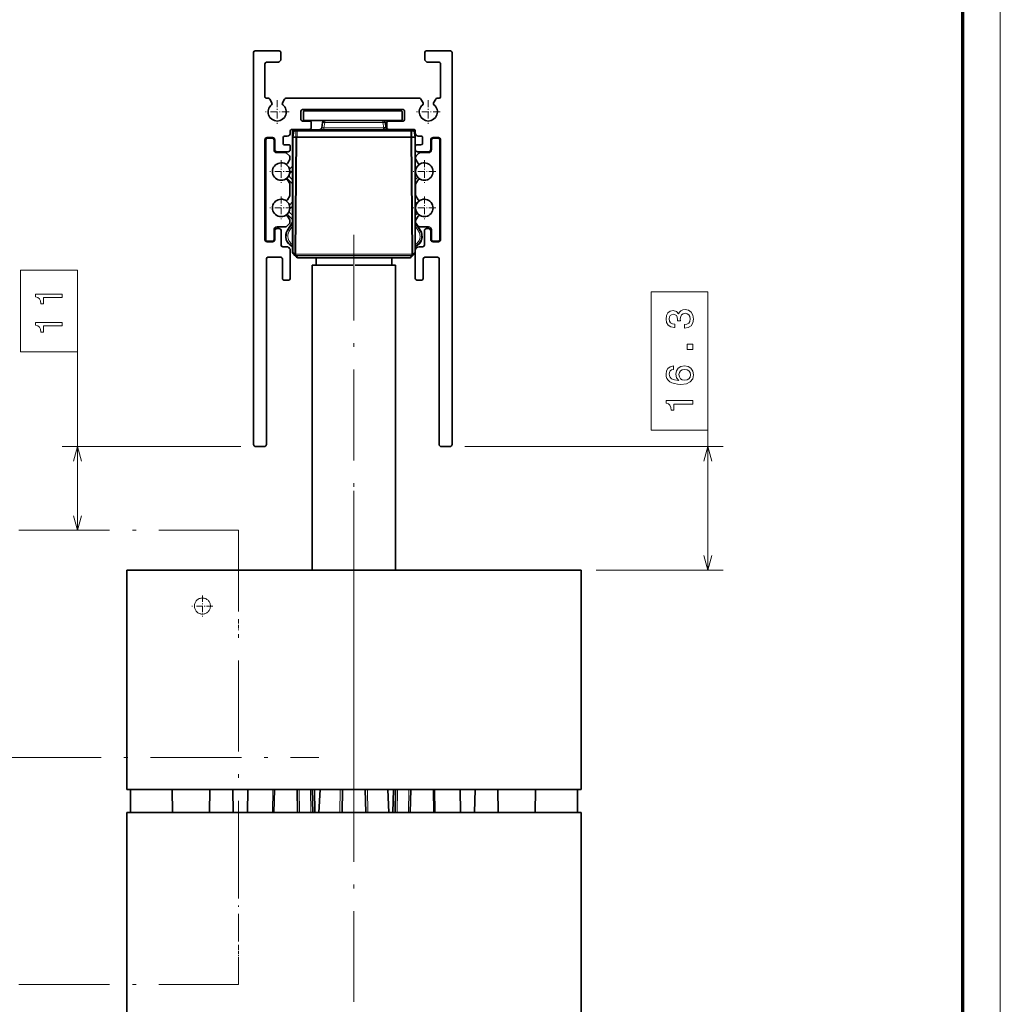
# Model space of a CAD drawing. Extents: x 0 to 841, y 0 to 594.
# Drawn here: x 712 to 841, y 262 to 392 of the extents above; entities that cross this region are included whole.
import ezdxf

# ---------------------------------------------------------------- set-up
doc = ezdxf.new("R2010")
doc.units = 0
doc.linetypes.add('DASHDOT', pattern=[18.5, 12, -3, 0.5, -3])

msp = doc.modelspace()

# ---------------------------------------------------------------- linework, layer by layer
at = {"color": 7, "lineweight": 13}
msp.add_line((841, 0), (841, 594), dxfattribs=at)
at = {"color": 7, "lineweight": 70}
msp.add_line((836, 589.746399), (836, 5.646172), dxfattribs=at)
at = {"color": 7, "lineweight": 35}
for p, q in [((742.413147, 335.792236), (742.412964, 387.542053)), ((768.612732, 387.542145), (768.612915, 335.792358)), ((744.112976, 360.292236), (744.113098, 335.792267)), ((766.912964, 335.792358), (766.912842, 360.292358)), ((750.162781, 319.192017), (750.162781, 359.442017)), ((761.162781, 359.442017), (761.162781, 319.192017)), ((773.372192, 319.192017), (725.662781, 319.192017)), ((725.662781, 290.192017), (725.662781, 319.192017)), ((785.662781, 290.192017), (785.662781, 319.192017)), ((773.372192, 290.192017), (725.662781, 290.192017)), ((725.662781, 287.192017), (780.52771, 287.192017)), ((725.662781, 287.192017), (725.662781, 202.192032)), ((785.662781, 287.192017), (785.662781, 202.192032))]:
    msp.add_line(p, q, dxfattribs=at)
at = {"color": 7, "lineweight": 35, "ltscale": 0.080003}
msp.add_line((742.612915, 387.742065), (745.813049, 387.742065), dxfattribs=at)
at = {"color": 7, "lineweight": 35, "ltscale": 0.023413}
msp.add_line((746.013062, 387.542053), (746.013062, 386.60553), dxfattribs=at)
at = {"color": 7, "lineweight": 35, "ltscale": 0.023412}
msp.add_line((765.013062, 386.605621), (765.013062, 387.542114), dxfattribs=at)
at = {"color": 7, "lineweight": 35, "ltscale": 0.079993}
msp.add_line((765.213013, 387.742126), (768.41272, 387.742126), dxfattribs=at)
at = {"color": 7, "lineweight": 35, "ltscale": 0.038417}
msp.add_line((745.649536, 386.242065), (744.112854, 386.242065), dxfattribs=at)
at = {"color": 7, "lineweight": 35, "ltscale": 0.005781}
for p, q in [((745.954468, 386.464111), (745.790955, 386.300629)), ((765.235107, 386.30072), (765.071594, 386.464203))]:
    msp.add_line(p, q, dxfattribs=at)
at = {"color": 7, "lineweight": 35, "ltscale": 0.038406}
msp.add_line((766.912781, 386.242126), (765.376526, 386.242126), dxfattribs=at)
at = {"color": 7, "lineweight": 35, "ltscale": 0.10875}
for p, q in [((743.912903, 386.042053), (743.912903, 381.692047)), ((767.112793, 381.692139), (767.112732, 386.042145))]:
    msp.add_line(p, q, dxfattribs=at)
at = {"color": 7, "lineweight": 35, "ltscale": 0.006757}
for p, q in [((744.112915, 381.492065), (744.383179, 381.492065)), ((766.642517, 381.492126), (766.912781, 381.492126))]:
    msp.add_line(p, q, dxfattribs=at)
at = {"color": 7, "lineweight": 35, "ltscale": 0.014432}
msp.add_line((744.556396, 381.392029), (744.845032, 380.89209), dxfattribs=at)
at = {"color": 7, "linetype": 'DASHDOT', "lineweight": 13, "ltscale": 0.078}
for p, q in [((745.537903, 381.252075), (745.537903, 378.13208)), ((747.0979, 379.692078), (743.977905, 379.692078)), ((767.047791, 379.692139), (763.927795, 379.692139))]:
    msp.add_line(p, q, dxfattribs=at)
at = {"color": 7, "lineweight": 35, "ltscale": 0.014433}
for p, q in [((746.230713, 380.89209), (746.519348, 381.392059)), ((764.506348, 381.392151), (764.794983, 380.892151)), ((766.180664, 380.892151), (766.469299, 381.392151))]:
    msp.add_line(p, q, dxfattribs=at)
at = {"color": 7, "lineweight": 35, "ltscale": 0.441014}
msp.add_line((746.692566, 381.492065), (764.33313, 381.492126), dxfattribs=at)
at = {"color": 7, "linetype": 'DASHDOT', "lineweight": 13, "ltscale": 0.078001}
msp.add_line((765.487793, 381.252167), (765.487793, 378.132141), dxfattribs=at)
at = {"color": 7, "lineweight": 35, "ltscale": 0.0275}
for p, q in [((748.662842, 379.792084), (748.662842, 378.692078)), ((749.012817, 378.641998), (749.012817, 379.742004)), ((762.012817, 379.742004), (762.012817, 378.641998))]:
    msp.add_line(p, q, dxfattribs=at)
at = {"color": 7, "lineweight": 35, "ltscale": 0.3325}
msp.add_line((762.162842, 379.992126), (748.862854, 379.992065), dxfattribs=at)
at = {"color": 7, "lineweight": 35, "ltscale": 0.32}
for p, q in [((749.112854, 379.84198), (761.912842, 379.84198)), ((761.912842, 378.541992), (749.112854, 378.541992))]:
    msp.add_line(p, q, dxfattribs=at)
at = {"color": 7, "lineweight": 35, "ltscale": 0.027499}
for p, q in [((762.362854, 378.692139), (762.362854, 379.792114)), ((743.81311, 335.492249), (742.713135, 335.492249)), ((768.312927, 335.492371), (767.212952, 335.492371))]:
    msp.add_line(p, q, dxfattribs=at)
at = {"color": 7, "lineweight": 35, "ltscale": 0.023752}
msp.add_line((748.862854, 378.492096), (749.812927, 378.492096), dxfattribs=at)
at = {"color": 7, "lineweight": 13, "ltscale": 0.006197}
msp.add_line((751.826111, 378.294098), (751.826111, 378.541992), dxfattribs=at)
at = {"color": 7, "lineweight": 13, "ltscale": 0.006198}
for p, q in [((759.49939, 378.294067), (759.49939, 378.541992)), ((751.701965, 377.589905), (751.701965, 377.34198))]:
    msp.add_line(p, q, dxfattribs=at)
at = {"color": 7, "lineweight": 35, "ltscale": 0.04875}
msp.add_line((760.21283, 378.492126), (762.162842, 378.492126), dxfattribs=at)
at = {"color": 7, "lineweight": 35, "ltscale": 0.007495}
msp.add_line((747.262939, 377.192078), (747.262939, 376.892273), dxfattribs=at)
at = {"color": 7, "lineweight": 35, "ltscale": 0.058749}
msp.add_line((749.812927, 377.39209), (747.462952, 377.39209), dxfattribs=at)
at = {"color": 7, "lineweight": 35, "ltscale": 0.021191}
msp.add_line((747.709961, 377.176727), (747.562744, 376.34198), dxfattribs=at)
at = {"color": 7, "lineweight": 35, "ltscale": 0.012783}
msp.add_line((747.562744, 377.141998), (747.562744, 376.630676), dxfattribs=at)
at = {"color": 7, "lineweight": 13, "ltscale": 0.003604}
msp.add_line((747.725647, 377.226501), (747.581482, 377.226501), dxfattribs=at)
at = {"color": 7, "lineweight": 13, "ltscale": 0.020397}
msp.add_line((747.62384, 376.34198), (747.765503, 377.145477), dxfattribs=at)
at = {"color": 7, "lineweight": 35, "ltscale": 0.016695}
for p, q in [((747.762756, 377.34198), (748.430542, 377.34198)), ((762.894958, 377.34198), (763.562744, 377.34198))]:
    msp.add_line(p, q, dxfattribs=at)
at = {"color": 7, "lineweight": 13, "ltscale": 0.00625}
msp.add_line((748.015503, 377.145477), (747.765503, 377.145477), dxfattribs=at)
at = {"color": 7, "lineweight": 35, "ltscale": 0.00625}
for p, q in [((748.156921, 377.34198), (747.906921, 377.34198)), ((763.41864, 377.34198), (763.16864, 377.34198)), ((745.512939, 364.282257), (745.762939, 364.282288)), ((765.262878, 364.282349), (765.512878, 364.282349))]:
    msp.add_line(p, q, dxfattribs=at)
at = {"color": 7, "lineweight": 13, "ltscale": 0.020088}
for p, q in [((748.009705, 376.34198), (748.015503, 377.145477)), ((748.151062, 376.34198), (748.156921, 377.145477)), ((763.174438, 376.34198), (763.16864, 377.145477)), ((763.315857, 376.34198), (763.310059, 377.145477))]:
    msp.add_line(p, q, dxfattribs=at)
at = {"color": 7, "lineweight": 35, "ltscale": 0.375293}
msp.add_line((748.156921, 377.34198), (763.16864, 377.34198), dxfattribs=at)
at = {"color": 7, "lineweight": 13, "ltscale": 0.004913}
for p, q in [((748.156921, 377.145477), (748.156921, 377.34198)), ((763.16864, 377.34198), (763.16864, 377.145477))]:
    msp.add_line(p, q, dxfattribs=at)
at = {"color": 7, "lineweight": 13, "ltscale": 0.375293}
msp.add_line((763.16864, 377.145477), (748.156921, 377.145477), dxfattribs=at)
at = {"color": 7, "lineweight": 35, "ltscale": 0.003911}
for p, q in [((748.586975, 377.34198), (748.430542, 377.34198)), ((762.894958, 377.34198), (762.738525, 377.34198))]:
    msp.add_line(p, q, dxfattribs=at)
at = {"color": 7, "lineweight": 35, "ltscale": 0.0175}
for p, q in [((750.012939, 378.292114), (750.012939, 377.592102)), ((744.912903, 376.292267), (744.212891, 376.292236)), ((744.912964, 376.216431), (744.212952, 376.216431)), ((766.812805, 376.292358), (766.112793, 376.292358)), ((766.112793, 376.216431), (766.812805, 376.216431)), ((744.212952, 362.542236), (744.912964, 362.542267)), ((766.112854, 362.6138), (766.812866, 362.6138)), ((766.112854, 362.542358), (766.812866, 362.542358))]:
    msp.add_line(p, q, dxfattribs=at)
at = {"color": 7, "lineweight": 35, "ltscale": 0.017876}
for p, q in [((751.530701, 378.294067), (751.406494, 377.589905)), ((759.919006, 377.589905), (759.794861, 378.294067))]:
    msp.add_line(p, q, dxfattribs=at)
at = {"color": 7, "lineweight": 13, "ltscale": 0.017876}
for p, q in [((751.701965, 377.589905), (751.826111, 378.294098)), ((759.623596, 377.589905), (759.49939, 378.294067))]:
    msp.add_line(p, q, dxfattribs=at)
at = {"color": 7, "lineweight": 13, "ltscale": 0.198041}
msp.add_line((751.701965, 377.589905), (759.623596, 377.589905), dxfattribs=at)
at = {"color": 7, "lineweight": 13, "ltscale": 0.191832}
msp.add_line((751.826111, 378.294098), (759.49939, 378.294098), dxfattribs=at)
at = {"color": 7, "lineweight": 35, "ltscale": 0.006198}
msp.add_line((759.623596, 377.34198), (759.623596, 377.589905), dxfattribs=at)
at = {"color": 7, "lineweight": 35, "ltscale": 0.017501}
msp.add_line((760.012817, 377.592102), (760.012817, 378.292145), dxfattribs=at)
at = {"color": 7, "lineweight": 35, "ltscale": 0.083748}
msp.add_line((763.562744, 377.392151), (760.21283, 377.39212), dxfattribs=at)
at = {"color": 7, "lineweight": 13, "ltscale": 0.006248}
msp.add_line((763.559998, 377.145477), (763.310059, 377.145477), dxfattribs=at)
at = {"color": 7, "lineweight": 13, "ltscale": 0.020398}
msp.add_line((763.559998, 377.145477), (763.701721, 376.34198), dxfattribs=at)
at = {"color": 7, "lineweight": 13, "ltscale": 0.003606}
msp.add_line((763.744019, 377.226563), (763.599792, 377.226563), dxfattribs=at)
at = {"color": 7, "lineweight": 35, "ltscale": 0.02119}
msp.add_line((763.762756, 376.34198), (763.615601, 377.176727), dxfattribs=at)
at = {"color": 7, "lineweight": 35, "ltscale": 0.007462}
msp.add_line((763.762756, 376.892334), (763.762756, 377.190826), dxfattribs=at)
at = {"color": 7, "lineweight": 35, "ltscale": 0.32875}
msp.add_line((743.912903, 375.992249), (743.912964, 362.842255), dxfattribs=at)
at = {"color": 7, "lineweight": 35, "ltscale": 0.330065}
msp.add_line((744.013, 362.813843), (744.012939, 376.016449), dxfattribs=at)
at = {"color": 7, "lineweight": 35, "ltscale": 0.0325}
for p, q in [((745.112915, 376.016418), (745.112915, 374.716431)), ((765.912842, 374.716431), (765.912781, 376.016418)), ((745.112976, 364.113831), (745.112976, 362.813843))]:
    msp.add_line(p, q, dxfattribs=at)
at = {"color": 7, "lineweight": 35, "ltscale": 0.031499}
for p, q in [((745.212891, 374.732269), (745.212891, 375.992249)), ((765.812805, 375.99234), (765.812805, 374.732361))]:
    msp.add_line(p, q, dxfattribs=at)
at = {"color": 7, "lineweight": 35, "ltscale": 0.01875}
for p, q in [((746.312927, 376.292236), (746.312927, 375.542236)), ((764.712769, 375.542328), (764.712769, 376.292328))]:
    msp.add_line(p, q, dxfattribs=at)
at = {"color": 7, "lineweight": 35, "ltscale": 0.008749}
for p, q in [((746.862915, 376.492249), (746.512939, 376.492249)), ((764.512756, 376.49231), (764.162781, 376.49231))]:
    msp.add_line(p, q, dxfattribs=at)
at = {"color": 7, "lineweight": 13, "ltscale": 0.001273}
for p, q in [((747.562744, 376.630676), (747.613647, 376.630676)), ((763.711853, 376.630676), (763.762756, 376.630676))]:
    msp.add_line(p, q, dxfattribs=at)
at = {"color": 7, "lineweight": 35, "ltscale": 0.007217}
for p, q in [((747.562744, 376.630676), (747.562744, 376.34198)), ((763.762756, 376.34198), (763.762756, 376.630676))]:
    msp.add_line(p, q, dxfattribs=at)
at = {"color": 7, "lineweight": 35, "ltscale": 0.001465}
for p, q in [((747.562744, 376.34198), (747.621338, 376.34198)), ((763.704163, 376.34198), (763.762756, 376.34198))]:
    msp.add_line(p, q, dxfattribs=at)
at = {"color": 7, "lineweight": 35, "ltscale": 0.380428}
msp.add_line((747.562744, 361.124878), (747.562744, 376.34198), dxfattribs=at)
at = {"color": 7, "lineweight": 35, "ltscale": 0.00957}
for p, q in [((748.00415, 376.34198), (747.621338, 376.34198)), ((763.704163, 376.34198), (763.32135, 376.34198))]:
    msp.add_line(p, q, dxfattribs=at)
at = {"color": 7, "lineweight": 13, "ltscale": 0.380428}
for p, q in [((747.621338, 376.34198), (747.621338, 361.124878)), ((763.704163, 361.124878), (763.704163, 376.34198))]:
    msp.add_line(p, q, dxfattribs=at)
at = {"color": 7, "lineweight": 13, "ltscale": 0.386314}
for p, q in [((748.00415, 376.34198), (747.869324, 360.890015)), ((763.456177, 360.890015), (763.32135, 376.34198))]:
    msp.add_line(p, q, dxfattribs=at)
at = {"color": 7, "lineweight": 35, "ltscale": 0.003537}
msp.add_line((748.14563, 376.34198), (748.00415, 376.34198), dxfattribs=at)
at = {"color": 7, "lineweight": 13, "ltscale": 0.386357}
for p, q in [((748.010742, 360.888275), (748.14563, 376.34198)), ((763.179932, 376.34198), (763.314758, 360.888275))]:
    msp.add_line(p, q, dxfattribs=at)
at = {"color": 7, "lineweight": 35, "ltscale": 0.000136}
msp.add_line((748.14563, 376.34198), (748.151062, 376.34198), dxfattribs=at)
at = {"color": 7, "lineweight": 35, "ltscale": 0.375584}
msp.add_line((748.151062, 376.34198), (763.174438, 376.34198), dxfattribs=at)
at = {"color": 7, "lineweight": 35, "ltscale": 0.000137}
msp.add_line((763.174438, 376.34198), (763.179932, 376.34198), dxfattribs=at)
at = {"color": 7, "lineweight": 35, "ltscale": 0.003535}
msp.add_line((763.32135, 376.34198), (763.179932, 376.34198), dxfattribs=at)
at = {"color": 7, "lineweight": 35, "ltscale": 0.006372}
msp.add_line((763.762756, 376.630676), (763.762756, 376.885559), dxfattribs=at)
at = {"color": 7, "lineweight": 35, "ltscale": 0.029921}
msp.add_line((763.762756, 376.34198), (763.762756, 375.145142), dxfattribs=at)
at = {"color": 7, "lineweight": 35, "ltscale": 0.330066}
msp.add_line((767.012817, 376.016418), (767.012878, 362.813782), dxfattribs=at)
at = {"color": 7, "lineweight": 35, "ltscale": 0.328751}
msp.add_line((767.112854, 362.842346), (767.112793, 375.992371), dxfattribs=at)
at = {"color": 7, "lineweight": 35, "ltscale": 0.01375}
for p, q in [((746.512939, 375.342255), (747.062927, 375.342255)), ((763.962769, 375.342316), (764.512756, 375.342316))]:
    msp.add_line(p, q, dxfattribs=at)
at = {"color": 7, "lineweight": 35, "ltscale": 0.01025}
msp.add_line((747.262939, 375.142273), (747.262939, 374.732269), dxfattribs=at)
at = {"color": 7, "lineweight": 35, "ltscale": 0.010249}
msp.add_line((763.762756, 374.732361), (763.762756, 375.142334), dxfattribs=at)
at = {"color": 7, "lineweight": 35, "ltscale": 0.340103}
msp.add_line((763.762756, 374.729004), (763.762756, 361.124878), dxfattribs=at)
at = {"color": 7, "lineweight": 35, "ltscale": 0.03625}
msp.add_line((746.962952, 374.432251), (745.512939, 374.432251), dxfattribs=at)
at = {"color": 7, "lineweight": 35, "ltscale": 0.027933}
for p, q in [((746.630249, 374.316406), (745.512939, 374.316437)), ((764.395569, 364.513824), (765.512878, 364.513794))]:
    msp.add_line(p, q, dxfattribs=at)
at = {"color": 7, "linetype": 'DASHDOT', "lineweight": 13, "ltscale": 0.07475}
for p, q in [((746.063049, 373.31012), (746.063049, 370.320129)), ((764.962769, 373.31012), (764.962769, 370.320129)), ((747.558044, 371.815125), (744.568054, 371.815125)), ((766.457764, 371.815125), (763.467773, 371.815125)), ((746.063049, 368.510132), (746.063049, 365.520142)), ((766.457764, 367.015137), (763.467773, 367.015137))]:
    msp.add_line(p, q, dxfattribs=at)
at = {"color": 7, "lineweight": 35, "ltscale": 0.013535}
for p, q in [((747.15448, 373.875), (746.771667, 374.257843)), ((746.771606, 364.572418), (747.154419, 364.955261))]:
    msp.add_line(p, q, dxfattribs=at)
at = {"color": 7, "lineweight": 35, "ltscale": 0.014826}
for p, q in [((746.889771, 372.896423), (747.186279, 373.410004)), ((764.136047, 365.933838), (763.839539, 365.420227))]:
    msp.add_line(p, q, dxfattribs=at)
at = {"color": 7, "lineweight": 35, "ltscale": 0.005589}
for p, q in [((747.213074, 373.51001), (747.213074, 373.733582)), ((763.812744, 365.320251), (763.812744, 365.09668))]:
    msp.add_line(p, q, dxfattribs=at)
at = {"color": 7, "lineweight": 35, "ltscale": 0.005591}
for p, q in [((763.812744, 373.509949), (763.812744, 373.733582)), ((747.213013, 365.320313), (747.213013, 365.09668))]:
    msp.add_line(p, q, dxfattribs=at)
at = {"color": 7, "lineweight": 35, "ltscale": 0.014824}
for p, q in [((763.8396, 373.409912), (764.136047, 372.896393)), ((747.186218, 365.420319), (746.889709, 365.933838))]:
    msp.add_line(p, q, dxfattribs=at)
at = {"color": 7, "lineweight": 35, "ltscale": 0.013536}
for p, q in [((764.254211, 374.257813), (763.871338, 373.875)), ((763.871338, 364.955261), (764.25415, 364.572388))]:
    msp.add_line(p, q, dxfattribs=at)
at = {"color": 7, "lineweight": 35, "ltscale": 0.036252}
msp.add_line((765.512817, 374.432343), (764.062744, 374.432343), dxfattribs=at)
at = {"color": 7, "lineweight": 35, "ltscale": 0.02793}
for p, q in [((764.39563, 374.316406), (765.512817, 374.316406)), ((746.630188, 364.513855), (745.513, 364.513855))]:
    msp.add_line(p, q, dxfattribs=at)
at = {"color": 7, "lineweight": 35, "ltscale": 0.013793}
msp.add_line((747.172607, 372.117035), (747.562744, 372.507141), dxfattribs=at)
at = {"color": 7, "lineweight": 35, "ltscale": 0.013345}
msp.add_line((747.562744, 371.941467), (747.185303, 371.564026), dxfattribs=at)
at = {"color": 7, "lineweight": 35, "ltscale": 0.006134}
msp.add_line((763.936279, 372.333679), (763.762756, 372.507172), dxfattribs=at)
at = {"color": 7, "lineweight": 35, "ltscale": 0.001851}
msp.add_line((763.762756, 371.941467), (763.815125, 371.88913), dxfattribs=at)
at = {"color": 7, "lineweight": 35, "ltscale": 0.014822}
msp.add_line((747.186218, 370.220398), (746.889771, 370.733826), dxfattribs=at)
at = {"color": 7, "lineweight": 35, "ltscale": 0.023695}
msp.add_line((747.562744, 370.176819), (746.892578, 370.847046), dxfattribs=at)
at = {"color": 7, "lineweight": 35, "ltscale": 0.013695}
msp.add_line((747.175415, 371.129883), (747.562744, 370.742523), dxfattribs=at)
at = {"color": 7, "lineweight": 35, "ltscale": 0.011515}
msp.add_line((764.08844, 371.068176), (763.762756, 370.742493), dxfattribs=at)
at = {"color": 7, "lineweight": 35, "ltscale": 0.014823}
for p, q in [((764.136047, 370.733826), (763.8396, 370.220337)), ((746.889709, 368.096436), (747.186157, 368.609924)), ((763.8396, 368.609863), (764.136047, 368.096375))]:
    msp.add_line(p, q, dxfattribs=at)
at = {"color": 7, "lineweight": 35, "ltscale": 0.035262}
for p, q in [((747.213013, 368.7099), (747.213013, 370.120392)), ((763.812805, 370.120331), (763.812805, 368.709839))]:
    msp.add_line(p, q, dxfattribs=at)
at = {"color": 7, "lineweight": 35, "ltscale": 0.004327}
msp.add_line((763.762756, 370.176819), (763.885132, 370.299194), dxfattribs=at)
at = {"color": 7, "linetype": 'DASHDOT', "lineweight": 13, "ltscale": 0.074751}
for p, q in [((764.962769, 368.510132), (764.962769, 365.520111)), ((747.558044, 367.015137), (744.567993, 367.015137))]:
    msp.add_line(p, q, dxfattribs=at)
at = {"color": 7, "lineweight": 35, "ltscale": 0.014645}
msp.add_line((747.148499, 367.394409), (747.562744, 367.808594), dxfattribs=at)
at = {"color": 7, "lineweight": 35, "ltscale": 0.012623}
msp.add_line((747.562683, 367.24292), (747.205688, 366.885864), dxfattribs=at)
at = {"color": 7, "lineweight": 35, "ltscale": 0.007403}
msp.add_line((763.762695, 367.808716), (763.972107, 367.599335), dxfattribs=at)
at = {"color": 7, "lineweight": 35, "ltscale": 0.002192}
msp.add_line((763.824707, 367.18103), (763.762695, 367.243042), dxfattribs=at)
at = {"color": 7, "lineweight": 35, "ltscale": 0.023693}
msp.add_line((746.892578, 366.148499), (747.562744, 365.478363), dxfattribs=at)
at = {"color": 7, "lineweight": 35, "ltscale": 0.013694}
msp.add_line((747.175415, 366.431366), (747.562744, 366.044067), dxfattribs=at)
at = {"color": 7, "lineweight": 35, "ltscale": 0.009918}
msp.add_line((763.762695, 366.043945), (764.043213, 366.324463), dxfattribs=at)
at = {"color": 7, "lineweight": 35, "ltscale": 0.009226}
msp.add_line((764.023682, 365.739197), (763.762695, 365.478271), dxfattribs=at)
at = {"color": 7, "lineweight": 35, "ltscale": 0.000621}
msp.add_line((764.335571, 366.051147), (764.317993, 366.033569), dxfattribs=at)
at = {"color": 7, "lineweight": 35, "ltscale": 0.0309}
msp.add_line((747.562744, 365.121216), (746.89856, 364.078857), dxfattribs=at)
at = {"color": 7, "lineweight": 13, "ltscale": 0.030897}
msp.add_line((747.562744, 365.121155), (746.898621, 364.078857), dxfattribs=at)
at = {"color": 7, "lineweight": 13, "ltscale": 0.001571}
for p, q in [((746.898621, 364.078857), (746.951599, 364.045074)), ((747.556213, 361.970367), (747.529663, 361.913422)), ((763.795837, 361.913422), (763.769287, 361.970367))]:
    msp.add_line(p, q, dxfattribs=at)
at = {"color": 7, "lineweight": 13, "ltscale": 0.028432}
msp.add_line((746.951599, 364.045074), (747.562744, 365.004211), dxfattribs=at)
at = {"color": 7, "lineweight": 13, "ltscale": 0.020587}
for p, q in [((747.120239, 363.937622), (747.562744, 364.632111)), ((763.762756, 364.632111), (764.205261, 363.937622))]:
    msp.add_line(p, q, dxfattribs=at)
at = {"color": 7, "lineweight": 13, "ltscale": 0.020586}
msp.add_line((747.120239, 363.937622), (747.562744, 364.63205), dxfattribs=at)
at = {"color": 7, "lineweight": 35, "ltscale": 0.00309}
msp.add_line((763.829102, 365.01709), (763.762695, 365.121338), dxfattribs=at)
at = {"color": 7, "lineweight": 35, "ltscale": 0.0031}
msp.add_line((763.829407, 365.016663), (763.762756, 365.121216), dxfattribs=at)
at = {"color": 7, "lineweight": 13, "ltscale": 0.003103}
msp.add_line((763.829468, 365.016479), (763.762756, 365.121155), dxfattribs=at)
at = {"color": 7, "lineweight": 13, "ltscale": 0.028433}
msp.add_line((763.762756, 365.004242), (764.373901, 364.045074), dxfattribs=at)
at = {"color": 7, "lineweight": 13, "ltscale": 0.026252}
msp.add_line((764.426941, 364.078857), (763.86261, 364.964417), dxfattribs=at)
at = {"color": 7, "lineweight": 35, "ltscale": 0.026247}
msp.add_line((764.426941, 364.078857), (763.862793, 364.964294), dxfattribs=at)
at = {"color": 7, "lineweight": 35, "ltscale": 0.026234}
msp.add_line((764.426941, 364.078857), (763.863037, 364.963806), dxfattribs=at)
at = {"color": 7, "lineweight": 13, "ltscale": 0.001572}
msp.add_line((764.373901, 364.045074), (764.426941, 364.078857), dxfattribs=at)
at = {"color": 7, "lineweight": 35, "ltscale": 0.032501}
msp.add_line((765.912842, 362.813782), (765.912842, 364.113831), dxfattribs=at)
at = {"color": 7, "lineweight": 35, "ltscale": 0.0285}
for p, q in [((745.212952, 362.842285), (745.212952, 363.982269)), ((765.812866, 363.982361), (765.812866, 362.842346))]:
    msp.add_line(p, q, dxfattribs=at)
at = {"color": 7, "lineweight": 35, "ltscale": 0.047254}
msp.add_line((746.062988, 363.982269), (746.062988, 362.092102), dxfattribs=at)
at = {"color": 7, "lineweight": 13, "ltscale": 0.004999}
msp.add_line((747.120239, 363.937622), (746.951599, 364.045074), dxfattribs=at)
at = {"color": 7, "linetype": 'DASHDOT', "lineweight": 13}
for p, q in [((755.662781, 315.167023), (755.662781, 363.467041)), ((755.662781, 329.652283), (755.662781, 159.731277)), ((755.662781, 287.292023), (755.662781, 322.092041))]:
    msp.add_line(p, q, dxfattribs=at)
at = {"color": 7, "lineweight": 13, "ltscale": 0.005}
msp.add_line((764.205261, 363.937622), (764.373901, 364.045105), dxfattribs=at)
at = {"color": 7, "lineweight": 35, "ltscale": 0.04725}
msp.add_line((764.962891, 362.092377), (764.962891, 363.982361), dxfattribs=at)
at = {"color": 7, "lineweight": 35, "ltscale": 0.017499}
msp.add_line((744.912964, 362.613831), (744.213013, 362.613831), dxfattribs=at)
at = {"color": 7, "lineweight": 35, "ltscale": 0.012498}
msp.add_line((746.262939, 361.892303), (746.762878, 361.892303), dxfattribs=at)
at = {"color": 7, "lineweight": 13, "ltscale": 0.000912}
msp.add_line((747.529663, 361.913422), (747.562744, 361.89801), dxfattribs=at)
at = {"color": 7, "lineweight": 35, "ltscale": 0.000913}
for p, q in [((747.529663, 361.913391), (747.562744, 361.897949)), ((763.762756, 361.897949), (763.795837, 361.913391))]:
    msp.add_line(p, q, dxfattribs=at)
at = {"color": 7, "lineweight": 13, "ltscale": 0.00038}
msp.add_line((747.562683, 361.984161), (747.556274, 361.970367), dxfattribs=at)
at = {"color": 7, "lineweight": 13, "ltscale": 0.000913}
msp.add_line((763.762756, 361.89798), (763.795837, 361.913422), dxfattribs=at)
at = {"color": 7, "lineweight": 13, "ltscale": 0.000381}
msp.add_line((763.762878, 361.984192), (763.769287, 361.970367), dxfattribs=at)
at = {"color": 7, "lineweight": 35, "ltscale": 0.012503}
msp.add_line((764.262817, 361.892395), (764.762939, 361.892395), dxfattribs=at)
at = {"color": 7, "lineweight": 35, "ltscale": 0.042505}
msp.add_line((746.013184, 360.492249), (744.312988, 360.492249), dxfattribs=at)
at = {"color": 7, "lineweight": 35, "ltscale": 0.064999}
msp.add_line((746.213196, 357.692322), (746.213196, 360.292267), dxfattribs=at)
at = {"color": 7, "lineweight": 35, "ltscale": 0.0925}
for p, q in [((747.263, 361.392303), (747.263, 357.692322)), ((763.762878, 357.69223), (763.762878, 361.392212))]:
    msp.add_line(p, q, dxfattribs=at)
at = {"color": 7, "lineweight": 13, "ltscale": 0.001465}
for p, q in [((747.621338, 361.124878), (747.562744, 361.124878)), ((748.245605, 360.442017), (748.245605, 360.50061)), ((763.079956, 360.50061), (763.079956, 360.442017)), ((763.762756, 361.124878), (763.704163, 361.124878))]:
    msp.add_line(p, q, dxfattribs=at)
at = {"color": 7, "lineweight": 13, "ltscale": 0.008536}
msp.add_line((747.862793, 360.883453), (747.621338, 361.124878), dxfattribs=at)
at = {"color": 7, "lineweight": 35, "ltscale": 0.008536}
for p, q in [((747.621338, 360.983459), (747.862793, 360.742035)), ((763.221313, 360.50061), (763.462769, 360.742035))]:
    msp.add_line(p, q, dxfattribs=at)
at = {"color": 7, "lineweight": 13, "ltscale": 0.000231}
for p, q in [((747.869324, 360.890015), (747.862793, 360.883453)), ((748.004211, 360.742035), (748.010742, 360.748596))]:
    msp.add_line(p, q, dxfattribs=at)
at = {"color": 7, "lineweight": 35, "ltscale": 0.008535}
for p, q in [((747.862793, 360.742035), (748.104187, 360.50061)), ((763.462769, 360.742035), (763.704163, 360.983459))]:
    msp.add_line(p, q, dxfattribs=at)
at = {"color": 7, "lineweight": 13, "ltscale": 0.008535}
for p, q in [((748.245605, 360.50061), (748.004211, 360.742035)), ((763.32135, 360.742035), (763.079956, 360.50061)), ((763.704163, 361.124878), (763.462769, 360.883453))]:
    msp.add_line(p, q, dxfattribs=at)
at = {"color": 7, "lineweight": 13, "ltscale": 0.3826}
for p, q in [((748.010742, 360.888275), (763.314758, 360.888275)), ((763.314758, 360.748596), (748.010742, 360.748596))]:
    msp.add_line(p, q, dxfattribs=at)
at = {"color": 7, "lineweight": 13, "ltscale": 0.003492}
for p, q in [((748.010742, 360.748596), (748.010742, 360.888275)), ((763.314758, 360.888275), (763.314758, 360.748596))]:
    msp.add_line(p, q, dxfattribs=at)
at = {"color": 7, "lineweight": 13, "ltscale": 0.370859}
msp.add_line((748.245605, 360.50061), (763.079956, 360.50061), dxfattribs=at)
at = {"color": 7, "lineweight": 35, "ltscale": 0.370859}
msp.add_line((763.079956, 360.442017), (748.245605, 360.442017), dxfattribs=at)
at = {"color": 7, "lineweight": 35, "ltscale": 0.025}
for p, q in [((750.662781, 360.442017), (750.662781, 359.442017)), ((760.662781, 360.442017), (760.662781, 359.442017)), ((755.662781, 287.192017), (754.662781, 287.192017)), ((755.662781, 287.192017), (756.662781, 287.192017))]:
    msp.add_line(p, q, dxfattribs=at)
at = {"color": 7, "lineweight": 13, "ltscale": 0.000233}
for p, q in [((763.32135, 360.742035), (763.314758, 360.748596)), ((763.462769, 360.883453), (763.456177, 360.890015))]:
    msp.add_line(p, q, dxfattribs=at)
at = {"color": 7, "lineweight": 35, "ltscale": 0.065003}
msp.add_line((764.813232, 360.292358), (764.813232, 357.69223), dxfattribs=at)
at = {"color": 7, "lineweight": 35, "ltscale": 0.042493}
msp.add_line((766.712891, 360.492371), (765.013184, 360.49234), dxfattribs=at)
at = {"color": 7, "lineweight": 35, "ltscale": 0.1339}
for p, q in [((750.162781, 359.442017), (755.518799, 359.442017)), ((755.806763, 359.442017), (761.162781, 359.442017))]:
    msp.add_line(p, q, dxfattribs=at)
at = {"color": 7, "lineweight": 35, "ltscale": 0.016245}
msp.add_line((747.062988, 357.49231), (746.413208, 357.49231), dxfattribs=at)
at = {"color": 7, "lineweight": 35, "ltscale": 0.016258}
msp.add_line((764.61322, 357.492218), (763.962891, 357.492218), dxfattribs=at)
at = {"color": 94, "lineweight": 13}
for p, q in [((719.165527, 348.003906), (719.165588, 324.441956)), ((740.713135, 335.492249), (717.165527, 335.492157)), ((770.312927, 335.492371), (804.390625, 335.492493))]:
    msp.add_line(p, q, dxfattribs=at)
at = {"color": 94, "lineweight": 13, "ltscale": 0.462252}
msp.add_line((802.390625, 337.68219), (802.390686, 319.192108), dxfattribs=at)
at = {"color": 251, "linetype": 'DASHDOT', "lineweight": 13}
for p, q in [((711.412781, 324.442017), (740.412781, 324.442017)), ((740.412781, 276.732605), (740.412781, 324.442017)), ((580.804626, 294.442017), (751.020935, 294.442017)), ((711.412781, 264.442017), (740.412781, 264.442017))]:
    msp.add_line(p, q, dxfattribs=at)
at = {"color": 251, "linetype": 'DASHDOT', "lineweight": 13, "ltscale": 0.037716}
for p, q in [((740.412781, 320.69635), (740.412781, 319.187714)), ((740.412781, 312.69635), (740.412781, 311.187714)), ((740.412781, 277.69635), (740.412781, 276.187714)), ((740.412781, 269.69635), (740.412781, 268.187714))]:
    msp.add_line(p, q, dxfattribs=at)
at = {"color": 7, "lineweight": 35, "ltscale": 0.037717}
for p, q in [((729.408447, 319.192017), (730.917114, 319.192017)), ((772.408447, 319.192017), (773.917114, 319.192017)), ((780.408447, 319.192017), (781.917114, 319.192017))]:
    msp.add_line(p, q, dxfattribs=at)
at = {"color": 7, "linetype": 'DASHDOT', "lineweight": 35, "ltscale": 0.037717}
msp.add_line((737.408447, 319.192017), (738.917114, 319.192017), dxfattribs=at)
at = {"color": 7, "lineweight": 35, "ltscale": 0.307265}
for p, q in [((785.662781, 319.192017), (773.372192, 319.192017)), ((785.662781, 290.192017), (773.372192, 290.192017))]:
    msp.add_line(p, q, dxfattribs=at)
at = {"color": 94, "lineweight": 13, "ltscale": 0.418198}
msp.add_line((787.662781, 319.192047), (804.390686, 319.192108), dxfattribs=at)
at = {"color": 7, "linetype": 'DASHDOT', "lineweight": 13, "ltscale": 0.069111}
msp.add_line((735.662781, 315.824249), (735.662781, 313.059814), dxfattribs=at)
at = {"color": 251, "linetype": 'DASHDOT', "lineweight": 13, "ltscale": 0.069111}
msp.add_line((735.662781, 315.824249), (735.662781, 313.059814), dxfattribs=at)
at = {"color": 7, "linetype": 'DASHDOT', "lineweight": 13, "ltscale": 0.069112}
msp.add_line((737.044983, 314.442017), (734.280518, 314.442017), dxfattribs=at)
at = {"color": 251, "linetype": 'DASHDOT', "lineweight": 13, "ltscale": 0.069112}
msp.add_line((737.044983, 314.442017), (734.280518, 314.442017), dxfattribs=at)
at = {"color": 7, "lineweight": 35, "ltscale": 0.075}
for p, q in [((726.162781, 287.192017), (726.162781, 290.192017)), ((785.162781, 290.192017), (785.162781, 287.192017))]:
    msp.add_line(p, q, dxfattribs=at)
at = {"color": 7, "lineweight": 35, "ltscale": 0.075011}
for p, q in [((731.668945, 290.192017), (731.721313, 287.192017)), ((736.656555, 290.192017), (736.604187, 287.192017)), ((739.668945, 290.192017), (739.721313, 287.192017)), ((741.656555, 290.192017), (741.604187, 287.192017)), ((745.156555, 290.192017), (745.104187, 287.192017)), ((748.168945, 290.192017), (748.221313, 287.192017)), ((750.221313, 287.192017), (750.168945, 290.192017)), ((750.450806, 290.192017), (750.503174, 287.192017)), ((754.156555, 290.192017), (754.104187, 287.192017)), ((757.168945, 290.192017), (757.221313, 287.192017)), ((760.874756, 290.192017), (760.822388, 287.192017)), ((761.104187, 287.192017), (761.156555, 290.192017)), ((763.156555, 290.192017), (763.104187, 287.192017)), ((766.168945, 290.192017), (766.221313, 287.192017)), ((769.668945, 290.192017), (769.721313, 287.192017)), ((771.656555, 290.192017), (771.604187, 287.192017)), ((774.668945, 290.192017), (774.721313, 287.192017)), ((779.656555, 290.192017), (779.604187, 287.192017))]:
    msp.add_line(p, q, dxfattribs=at)
at = {"color": 7, "lineweight": 13, "ltscale": 0.075011}
for p, q in [((744.972656, 290.192017), (744.922241, 287.192017)), ((748.471313, 287.192017), (748.418945, 290.192017)), ((749.971375, 287.192017), (749.919006, 290.192017)), ((761.354187, 287.192017), (761.406555, 290.192017)), ((762.854248, 287.192017), (762.906616, 290.192017))]:
    msp.add_line(p, q, dxfattribs=at)
at = {"color": 7, "lineweight": 35, "ltscale": 0.075103}
for p, q in [((751.193237, 290.192017), (751.036011, 287.192017)), ((760.132324, 290.192017), (760.289551, 287.192017))]:
    msp.add_line(p, q, dxfattribs=at)
at = {"color": 7, "lineweight": 13, "ltscale": 0.075012}
for p, q in [((753.805054, 287.192017), (753.858521, 290.192017)), ((757.520447, 287.192017), (757.467041, 290.192017))]:
    msp.add_line(p, q, dxfattribs=at)
at = {"color": 7, "lineweight": 13, "ltscale": 0.075008}
msp.add_line((766.352905, 290.192017), (766.403259, 287.192108), dxfattribs=at)
at = {"color": 7, "lineweight": 35, "ltscale": 0.125}
for p, q in [((731.162781, 287.192017), (726.162781, 287.192017)), ((780.162781, 287.192017), (785.162781, 287.192017))]:
    msp.add_line(p, q, dxfattribs=at)
at = {"color": 7, "lineweight": 35, "ltscale": 0.013963}
for p, q in [((731.162781, 287.192017), (731.721313, 287.192017)), ((739.162781, 287.192017), (739.721313, 287.192017)), ((747.662781, 287.192017), (748.221313, 287.192017)), ((756.662781, 287.192017), (757.221313, 287.192017)), ((765.662781, 287.192017), (766.221313, 287.192017)), ((774.162781, 287.192017), (774.721313, 287.192017))]:
    msp.add_line(p, q, dxfattribs=at)
at = {"color": 7, "lineweight": 35, "ltscale": 0.122072}
for p, q in [((736.604187, 287.192017), (731.721313, 287.192017)), ((774.721313, 287.192017), (779.604187, 287.192017))]:
    msp.add_line(p, q, dxfattribs=at)
at = {"color": 7, "lineweight": 35, "ltscale": 0.013965}
for p, q in [((736.604187, 287.192017), (737.162781, 287.192017)), ((745.104187, 287.192017), (745.662781, 287.192017)), ((754.104187, 287.192017), (754.662781, 287.192017)), ((763.104187, 287.192017), (763.662781, 287.192017)), ((771.604187, 287.192017), (772.162781, 287.192017)), ((779.604187, 287.192017), (780.162781, 287.192017))]:
    msp.add_line(p, q, dxfattribs=at)
at = {"color": 7, "lineweight": 35, "ltscale": 0.05}
for p, q in [((739.162781, 287.192017), (737.162781, 287.192017)), ((747.662781, 287.192017), (745.662781, 287.192017)), ((763.662781, 287.192017), (765.662781, 287.192017)), ((772.162781, 287.192017), (774.162781, 287.192017))]:
    msp.add_line(p, q, dxfattribs=at)
at = {"color": 7, "lineweight": 35, "ltscale": 0.134572}
for p, q in [((745.104187, 287.192017), (739.721313, 287.192017)), ((766.221313, 287.192017), (771.604187, 287.192017))]:
    msp.add_line(p, q, dxfattribs=at)
at = {"color": 7, "lineweight": 35, "ltscale": 0.147072}
for p, q in [((754.104187, 287.192017), (748.221313, 287.192017)), ((757.221313, 287.192017), (763.104187, 287.192017))]:
    msp.add_line(p, q, dxfattribs=at)
at = {"color": 7, "lineweight": 35, "ltscale": 0.128377}
msp.add_line((780.52771, 287.192017), (785.662781, 287.192017), dxfattribs=at)
at = {"color": 251, "linetype": 'DASHDOT', "lineweight": 13, "ltscale": 0.307265}
msp.add_line((740.412781, 264.442017), (740.412781, 276.732605), dxfattribs=at)
at = {"color": 7, "lineweight": 13}
msp.add_lwpolyline([(751.701965, 377.589905), (751.549133, 377.573669), (751.433594, 377.574829), (751.414063, 377.579712), (751.408691, 377.583252), (751.406738, 377.586365), (751.406494, 377.589905)], dxfattribs=at)
at = {"color": 7, "lineweight": 35}
msp.add_lwpolyline([(759.919006, 377.589905), (759.918213, 377.58493), (759.915161, 377.58136), (759.906372, 377.576843), (759.875488, 377.570984), (759.804871, 377.570068), (759.623596, 377.589905)], dxfattribs=at)
at = {"color": 94, "lineweight": 13}
for points in [[(711.665466, 348.003876), (719.165466, 348.003906), (719.165466, 358.77594), (711.665466, 358.775909)], [(717.165466, 355.167145), (717.165466, 355.626099), (713.640259, 355.626068), (713.640259, 355.283142), (713.947876, 355.192352), (714.154663, 355.010803), (714.275696, 354.733398), (714.31604, 354.350128), (714.674133, 354.350128), (714.674133, 355.167145)], [(794.890625, 337.682159), (802.390625, 337.68219), (802.390503, 355.92627), (794.890503, 355.92627)], [(799.291138, 351.13736), (799.326416, 351.13736), (799.810547, 351.218079), (800.173706, 351.455078), (800.40564, 351.828308), (800.491394, 352.32251), (800.40564, 352.847015), (800.183777, 353.240387), (799.83075, 353.492554), (799.376831, 353.583313), (799.079285, 353.542969), (798.837219, 353.432037), (798.650635, 353.250488), (798.514465, 353.008392), (798.242126, 353.336212), (797.808411, 353.452209), (797.415039, 353.376556), (797.117493, 353.159698), (796.930908, 352.806671), (796.865295, 352.32251), (796.945984, 351.868622), (797.167908, 351.52063), (797.520935, 351.293701), (797.98999, 351.218048), (798.025269, 351.218048), (798.025269, 351.666901), (797.702515, 351.707245), (797.47052, 351.838379), (797.329285, 352.050171), (797.27887, 352.347717), (797.319214, 352.609985), (797.42511, 352.801636), (797.596558, 352.917603), (797.828552, 352.963013), (798.075684, 352.917603), (798.242126, 352.79657), (798.342957, 352.584778), (798.37323, 352.297302), (798.368225, 352.100616), (798.766602, 352.100616), (798.756531, 352.347748), (798.801941, 352.665466), (798.922974, 352.902496), (799.119629, 353.043701), (799.376831, 353.094116), (799.669373, 353.038666), (799.88623, 352.892395), (800.0224, 352.660431), (800.067749, 352.352783), (800.017334, 352.035065), (799.866028, 351.80307), (799.623962, 351.65683), (799.291138, 351.601349)], [(717.165466, 351.431122), (717.165466, 351.890076), (713.640259, 351.890045), (713.640259, 351.547119), (713.947876, 351.456329), (714.154663, 351.27478), (714.275696, 350.997375), (714.31604, 350.614105), (714.674133, 350.614105), (714.674133, 351.431122)], [(800.390564, 348.324249), (800.390564, 349.020233), (799.639099, 349.020233), (799.639099, 348.324249)], [(797.833618, 346.146576), (797.425171, 346.050751), (797.122559, 345.828857), (796.930908, 345.485901), (796.865356, 345.042114), (796.900635, 344.744568), (796.99646, 344.487366), (797.152832, 344.260406), (797.374756, 344.068756), (797.6521, 343.91748), (797.98999, 343.806519), (798.388428, 343.735931), (798.83728, 343.715759), (799.553406, 343.796448), (800.072876, 344.043579), (800.385498, 344.441986), (800.491455, 344.986633), (800.400635, 345.47583), (800.163635, 345.84906), (799.790405, 346.091125), (799.316345, 346.176849), (798.83728, 346.091125), (798.469116, 345.859131), (798.237122, 345.501038), (798.156433, 345.057251), (798.257263, 344.578125), (798.544739, 344.220062), (797.98999, 344.295715), (797.591553, 344.457092), (797.354553, 344.704224), (797.273865, 345.04715), (797.314209, 345.299316), (797.420105, 345.490967), (797.596619, 345.617035), (797.833618, 345.682617)], [(799.321411, 345.687653), (799.639099, 345.632172), (799.881226, 345.490967), (800.042603, 345.264038), (800.093018, 344.981598), (800.042603, 344.684052), (799.88623, 344.457092), (799.644165, 344.310852), (799.326477, 344.265442), (799.013794, 344.315887), (798.776733, 344.457092), (798.625427, 344.689087), (798.569946, 345.00177), (798.625427, 345.274109), (798.771667, 345.490967), (799.008728, 345.632172)], [(800.390564, 341.109406), (800.390564, 341.568359), (796.865356, 341.568329), (796.865356, 341.225403), (797.172974, 341.134613), (797.379761, 340.953064), (797.500793, 340.67569), (797.541138, 340.292419), (797.899231, 340.292419), (797.899231, 341.109406)]]:
    msp.add_lwpolyline(points, close=True, dxfattribs=at)
for points in [[(719.683167, 333.560303), (719.165527, 335.492157), (718.647888, 333.560303)], [(802.908264, 333.560638), (802.390625, 335.492493), (801.872986, 333.560638)], [(718.647949, 326.373779), (719.165588, 324.441956), (719.683228, 326.37381)], [(801.873047, 321.123962), (802.390686, 319.192108), (802.908325, 321.123962)]]:
    msp.add_lwpolyline(points, dxfattribs=at)
at = {"color": 7, "linetype": 'DASHDOT', "lineweight": 13}
msp.add_circle((735.662781, 314.442017), 1.063251, dxfattribs=at)
at = {"color": 251, "linetype": 'DASHDOT', "lineweight": 13}
msp.add_circle((735.662781, 314.442017), 1.063251, dxfattribs=at)
at = {"color": 7, "lineweight": 35}
for centre, radius, start, end in [((742.612915, 387.542053), 0.2, 90.000235, 180.000227), ((745.813049, 387.542053), 0.2, 0.000234, 90.000235), ((765.213013, 387.542114), 0.2, 90.000235, 180.000227), ((768.41272, 387.542145), 0.2, 0.000234, 90.000235), ((744.112915, 386.042053), 0.2, 90.000235, 180.000227), ((745.649536, 386.442078), 0.2, 270.000237, 315.000234), ((745.813049, 386.60553), 0.2, 315.000234, 0.000234), ((765.213013, 386.605652), 0.2, 180.000227, 225.000232), ((765.376526, 386.442139), 0.2, 225.000232, 270.000237), ((766.912781, 386.042145), 0.2, 0.000234, 90.000235), ((744.112915, 381.692047), 0.2, 180.000227, 270.000237), ((744.383179, 381.292053), 0.2, 30.000233, 90.000235), ((746.692566, 381.292053), 0.2, 90.000235, 150.00023), ((764.33313, 381.292114), 0.2, 30.000233, 90.000235), ((766.642517, 381.292145), 0.2, 90.000235, 150.00023), ((766.912781, 381.692139), 0.2, 270.000237, 0.000234), ((745.537903, 379.692078), 1.2, 128.213442, 51.787024), ((744.671875, 380.792053), 0.2, 308.213444, 30.000233), ((746.403931, 380.792084), 0.2, 150.00023, 231.787022), ((748.862854, 379.792084), 0.199998, 90.000235, 180.000227), ((749.112854, 379.742004), 0.1, 90.000003, 179.999995), ((761.912842, 379.742004), 0.1, 0, 90.000003), ((762.162842, 379.792114), 0.199998, 0.000234, 90.000235), ((765.487793, 379.692139), 1.2, 128.213442, 51.787024), ((764.621765, 380.792175), 0.2, 308.213444, 30.000233), ((766.353821, 380.792175), 0.2, 150.00023, 231.787022), ((748.862854, 378.692078), 0.199998, 180.000227, 270.000237), ((749.112854, 378.641998), 0.1, 179.999995, 269.999997), ((749.812927, 378.292114), 0.199998, 0.000234, 90.000235), ((751.826111, 378.242004), 0.3, 90.000003, 169.999597), ((759.49939, 378.242004), 0.3, 10.000001, 90.000003), ((760.21283, 378.292145), 0.199998, 90.000235, 180.000227), ((761.912842, 378.641998), 0.1, 269.999997, 0), ((762.162842, 378.692139), 0.199998, 270.000237, 0.000234), ((747.462952, 377.192078), 0.2, 89.999852, 180.000227), ((747.762756, 377.141998), 0.2, 90.000003, 180.000005), ((747.906921, 377.141998), 0.2, 90.000003, 169.999993), ((749.812927, 377.592102), 0.199998, 269.999854, 0.000234), ((751.111084, 377.641998), 0.3, 269.999997, 349.999999), ((760.214539, 377.642059), 0.300061, 190.089769, 269.444976), ((760.214539, 377.642029), 0.300046, 190.107118, 269.453371), ((760.21283, 377.592102), 0.199998, 180.000227, 270.000619), ((763.41864, 377.141998), 0.2, 50, 90.000003), ((763.416992, 377.140411), 0.202216, 30.155521, 49.933273), ((763.562744, 377.141998), 0.2, 360, 90.000972), ((763.562744, 377.192139), 0.199998, 0.000234, 90.000617), ((763.41864, 377.141998), 0.2, 10.000001, 30.000001), ((744.212891, 375.992249), 0.3, 90.000235, 180.000227), ((744.212952, 376.016449), 0.2, 90.000235, 180.000227), ((744.912903, 375.992249), 0.3, 0.000234, 90.000235), ((744.912964, 376.016418), 0.2, 0.000234, 89.999299), ((746.512939, 376.292236), 0.2, 90.000235, 180.000227), ((746.862915, 376.892242), 0.4, 270.000237, 0.000234), ((764.162781, 376.892334), 0.4, 180.000227, 270.000237), ((764.512756, 376.292328), 0.2, 0.000234, 90.000235), ((766.112793, 375.992371), 0.3, 90.000235, 180.000227), ((766.112793, 376.016418), 0.2, 90.000235, 180.000227), ((766.812805, 375.992371), 0.3, 0.000234, 90.000235), ((766.812805, 376.016418), 0.2, 0.000234, 90.000235), ((745.512939, 374.716431), 0.4, 180.000241, 269.999301), ((745.512939, 374.732269), 0.3, 180.000227, 270.000237), ((746.512939, 375.542236), 0.2, 180.000227, 270.000237), ((746.962952, 374.732269), 0.3, 270.000237, 0.000234), ((747.062927, 375.142242), 0.2, 0.000234, 90.000235), ((764.062744, 374.732361), 0.3, 180.000227, 270.000237), ((763.962769, 375.142334), 0.2, 90.000235, 180.000227), ((764.512756, 375.542328), 0.2, 270.000237, 0.000234), ((765.512817, 374.732361), 0.3, 270.000237, 0.000234), ((765.512817, 374.716431), 0.4, 270.000237, 0.000234), ((746.630249, 374.116425), 0.2, 44.999182, 89.999299), ((747.013062, 373.733582), 0.2, 359.999064, 44.999182), ((747.013062, 373.51001), 0.2, 330.000235, 359.999064), ((764.012756, 373.733582), 0.2, 135.000356, 180.000473), ((764.012756, 373.509949), 0.2, 180.000473, 210.000235), ((764.39563, 374.116394), 0.2, 90.000235, 135.000356), ((746.063049, 371.815125), 1.15, 61.048388, 298.952077), ((746.063049, 371.815002), 1.15, 299.255166, 61.051352), ((746.716553, 372.996399), 0.2, 241.04839, 330.000235), ((764.962769, 371.815247), 1.15, 119.255171, 241.051354), ((764.309265, 372.996399), 0.2, 210.000235, 298.952077), ((764.962769, 371.815125), 1.15, 241.04839, 118.952075), ((746.716553, 370.63385), 0.2, 30.000233, 118.952075), ((747.387573, 371.34198), 0.7, 214.770617, 225), ((747.387573, 371.34198), 0.3, 188.243965, 225), ((764.309265, 370.63382), 0.2, 61.048388, 150.00023), ((747.013, 370.120392), 0.2, 359.999532, 30.000233), ((764.012817, 370.120331), 0.2, 150.00023, 179.999527), ((746.063049, 367.015137), 1.15, 61.048388, 298.952077), ((746.716492, 368.196411), 0.2, 241.04839, 330.000235), ((746.063049, 367.015015), 1.15, 299.255166, 61.051352), ((747.013, 368.7099), 0.2, 330.000235, 359.999532), ((764.962769, 367.015259), 1.15, 119.255171, 241.051354), ((764.012817, 368.709839), 0.2, 179.999527, 210.000235), ((764.309265, 368.196411), 0.2, 210.000235, 298.952077), ((764.962769, 367.015137), 1.15, 241.04839, 118.952075), ((746.716553, 365.833862), 0.2, 30.000233, 118.952075), ((747.387573, 366.643494), 0.7, 220.941706, 225), ((747.387573, 366.643494), 0.3, 201.238373, 225), ((747.013, 365.320313), 0.2, 0.000466, 30.000236), ((764.012756, 365.320251), 0.2, 150.00023, 179.999062), ((764.309265, 365.833832), 0.2, 61.048388, 150.00023), ((745.513, 364.113831), 0.4, 90.000235, 180.000227), ((745.512939, 363.982269), 0.3, 90.000235, 180.000227), ((745.762939, 363.982269), 0.3, 0.000234, 90.000235), ((746.630188, 364.713837), 0.2, 270.000237, 315.000351), ((748.163574, 363.272827), 1.49997, 147.495271, 244.999996), ((747.013, 365.09668), 0.2, 315.000351, 0.000468), ((763.161926, 363.272827), 1.49997, 294.999999, 32.50473), ((763.161926, 363.272827), 1.49997, 294.999999, 32.50473), ((764.012756, 365.09668), 0.2, 179.999062, 224.99918), ((764.395569, 364.713806), 0.2, 224.99918, 269.999301), ((765.262878, 363.982361), 0.3, 90.000235, 180.000227), ((765.512878, 363.982361), 0.3, 0.000234, 90.000235), ((765.512878, 364.113831), 0.4, 0.000235, 89.999299), ((744.212952, 362.842255), 0.3, 180.000227, 270.000237), ((744.213013, 362.813843), 0.2, 180.000227, 270.000237), ((744.912964, 362.842255), 0.3, 270.000237, 0.000234), ((744.912964, 362.813843), 0.2, 270.000237, 0.000234), ((766.112854, 362.842346), 0.3, 180.000227, 270.000237), ((766.112854, 362.813812), 0.2, 180.000227, 269.999301), ((766.812866, 362.842346), 0.3, 270.000237, 0.000234), ((766.812866, 362.813782), 0.2, 270.000237, 0.000234), ((746.262939, 362.092285), 0.2, 180.062163, 270.00025), ((746.763, 361.392303), 0.5, 0.000234, 90.011812), ((764.262878, 361.392395), 0.5, 90.000235, 180.000227), ((764.762878, 362.092377), 0.2, 270.025659, 0.000234), ((744.312988, 360.292267), 0.2, 90.000235, 180.000227), ((746.013184, 360.292267), 0.2, 0.000234, 90.000235), ((747.762756, 361.124878), 0.2, 179.999995, 225), ((748.245605, 360.642029), 0.2, 225, 269.999997), ((763.079956, 360.642029), 0.2, 269.999997, 314.999999), ((763.562744, 361.124878), 0.2, 314.999999, 0), ((765.013184, 360.292358), 0.2, 90.000235, 180.000227), ((766.712891, 360.292358), 0.2, 0.000234, 90.000235), ((746.413208, 357.692322), 0.2, 180.000227, 270.000237), ((747.062988, 357.692322), 0.2, 270.000237, 0.000234), ((763.962891, 357.69223), 0.2, 180.000227, 270.000237), ((764.61322, 357.69223), 0.2, 270.000237, 0.000234), ((742.713135, 335.792236), 0.3, 180.000227, 270.000237), ((743.81311, 335.792267), 0.3, 270.000237, 0.000234), ((767.212952, 335.792358), 0.3, 180.000227, 270.000237), ((768.312927, 335.792358), 0.3, 270.000237, 0.000234)]:
    msp.add_arc(centre, radius, start, end, dxfattribs=at)
at = {"color": 7, "lineweight": 13}
for centre, radius, start, end in [((748.163574, 363.272827), 1.499939, 147.495271, 244.999996), ((763.161926, 363.272827), 1.499939, 294.999999, 32.50473), ((748.163574, 363.272827), 1.437101, 147.495271, 244.999996), ((748.163574, 363.272827), 1.23713, 147.495053, 240.944653), ((763.161926, 363.272827), 1.23713, 299.055178, 32.504942), ((763.161926, 363.272827), 1.437101, 294.999999, 32.50473)]:
    msp.add_arc(centre, radius, start, end, dxfattribs=at)
at = {"color": 94, "lineweight": 13}
msp.add_arc((755.662781, 294.442017), 158.492218, 180.000009, 269.999997, dxfattribs=at)
at = {"color": 7, "lineweight": 13}
for centre, major_axis, ratio, start_param, end_param in [((747.906921, 377.141998), (-0.19696, 0.034729), 0.1477, 6.2831853072, 7.0795795882), ((747.906921, 377.141998), (0, -0.199997), 0.707107, 3.1415926536, 4.6949356879), ((748.156921, 377.141998), (-0.200012, 0.00145), 0.017452, 4.7125151597, 5.4977871513), ((748.156921, 377.141998), (0, 0.199997), 0.707107, 0, 1.5533430254), ((751.826111, 378.242004), (-0.295471, 0.052094), 0.171105, 4.7425490873, 6.2831865499), ((759.49939, 378.242004), (0.295471, 0.052094), 0.171088, 0, 1.5406380658), ((763.16864, 377.141998), (0, -0.199997), 0.707107, 1.5882496569, 3.1415926536), ((763.16864, 377.141998), (-0.200012, -0.00145), 0.017452, 3.9269908083, 4.7122627998), ((763.41864, 377.141998), (0, 0.199997), 0.707107, 4.7298422729, 6.2831853072), ((763.41864, 377.141998), (-0.19696, -0.034729), 0.1477, 2.3451983727, 3.1415926536), ((747.762756, 361.124878), (-0.141418, -0.141418), 0.57735, 5.235987756, 6.2831853072), ((748.004211, 360.883453), (0.141418, 0.141418), 0.57735, 2.0943951032, 3.1415926536), ((748.004211, 360.883453), (0.141418, -0.141418), 0.57735, 4.1887902071, 5.2359877557), ((748.004211, 360.883453), (-0.141418, -0.141418), 0.57735, 6.2831853072, 7.3303828583), ((748.010742, 360.890015), (0.200012, -0.00174), 0.008726, 3.9270288932, 4.7124651328), ((748.010742, 360.890015), (0.141418, -0.141418), 0.57735, 4.1887901951, 5.2359877562), ((748.245605, 360.642029), (0.141418, 0.141418), 0.57735, 3.1415926536, 4.1887902047), ((763.079956, 360.642029), (0.141418, -0.141418), 0.57735, 5.235987756, 6.2831853071), ((763.314758, 360.890015), (0.141418, 0.141418), 0.57735, 4.1887901809, 5.235987732), ((763.314758, 360.890015), (0.200012, 0.00174), 0.008726, 4.712312828, 5.4977490675), ((763.32135, 360.883453), (0.141418, 0.141418), 0.57735, 4.1887902082, 5.235987756), ((763.32135, 360.883453), (-0.141418, 0.141418), 0.57735, 2.0943951035, 3.1415926535), ((763.32135, 360.883453), (0.141418, -0.141418), 0.57735, 0, 1.0471975512), ((763.562744, 361.124878), (-0.141418, 0.141418), 0.57735, 3.1415926536, 4.1887902048)]:
    msp.add_ellipse(centre, major_axis=major_axis, ratio=ratio, start_param=start_param, end_param=end_param, dxfattribs=at)

doc.saveas('drawing.dxf')
